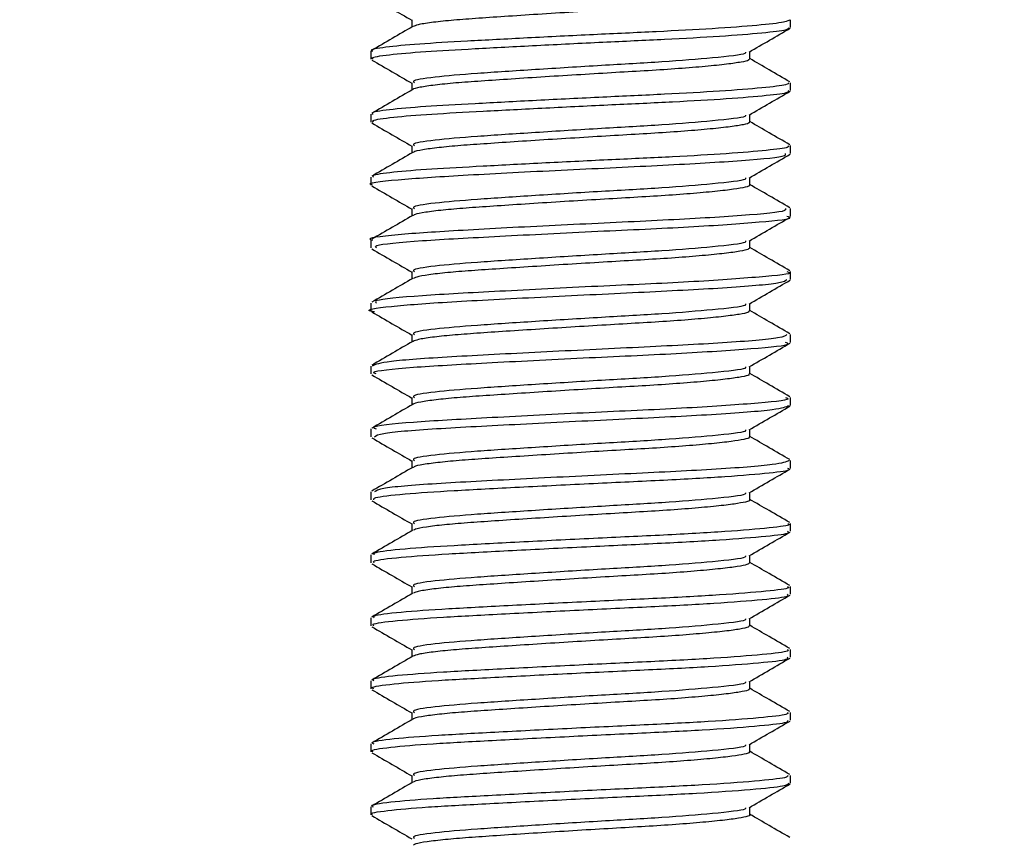
# Model space of a CAD drawing. Extents: x 0 to 16.5, y 0 to 11.7.
# Drawn here: x 5.8 to 5.8, y 6.1 to 6.1 of the extents above; entities that cross this region are included whole.
import ezdxf

# ---------------------------------------------------------------- set-up
doc = ezdxf.new("R2010")
doc.units = 0
doc.linetypes.add('SLD-SOLID', pattern=[0])
doc.layers.get('0').update_dxf_attribs({"linetype": 'CONTINUOUS'})
doc.layers.add('BRAND_TABLE', color=5, linetype='SLD-SOLID')
doc.styles.add('SLDTEXTSTYLE14', font='TXT', dxfattribs={"width": 0.75})
doc.dimstyles.new('SLDDIMSTYLE0', dxfattribs={"dimtxt": 0.137795, "dimasz": 0.13, "dimexe": 0, "dimexo": 0.0625, "dimgap": 0.034449, "dimtad": 1, "dimlfac": 10, "dimrnd": 1e-09, "dimzin": 12, "dimtxsty": 'SLDTEXTSTYLE14', "dimsah": 1, "dimcen": 0.09, "dimazin": 3, "dimtfac": 1, "dimtofl": 0, "dimtmove": 0, "dimatfit": 3, "dimtolj": 1, "dimtzin": 12})

# ---------------------------------------------------------------- blocks, each defined once
blk = doc.blocks.new('_D')
at = {"layer": 'BRAND_TABLE', "color": 1}
for p, q in [((2.585577, 6.308528), (2.585577, 5.229812)), ((6.307545, 6.308528), (6.307545, 5.229812)), ((6.307545, 5.269182), (2.585577, 5.269182))]:
    blk.add_line(p, q, dxfattribs=at)
for points in [[(2.585577, 5.269182), (2.715577, 5.249182), (2.715577, 5.289182)], [(6.307545, 5.269182), (6.177545, 5.289182), (6.177545, 5.249182)]]:
    blk.add_solid(points, dxfattribs=at)
at = {"layer": 'BRAND_TABLE', "color": 1, "insert": (4.275785, 5.44681), "char_height": 0.1377953, "attachment_point": 1, "style": 'SLDTEXTSTYLE14'}
blk.add_mtext('37.22', dxfattribs=at)

msp = doc.modelspace()

# ---------------------------------------------------------------- linework, layer by layer
at = {"color": 7, "linetype": 'SLD-SOLID'}
for p, q in [((5.825734, 6.132739), (5.825734, 6.133476)), ((5.786364, 6.130524), (5.786364, 6.129787)), ((5.825734, 6.126834), (5.825734, 6.127572)), ((5.786364, 6.12462), (5.786364, 6.123881)), ((5.825734, 6.120932), (5.825734, 6.121667)), ((5.786364, 6.118714), (5.786364, 6.117974)), ((5.825734, 6.115023), (5.825734, 6.115765)), ((5.786364, 6.112806), (5.786364, 6.112075)), ((5.825734, 6.109118), (5.825734, 6.109855)), ((5.786364, 6.106907), (5.786364, 6.106162)), ((5.825734, 6.103215), (5.825734, 6.103951)), ((5.786364, 6.100994), (5.786364, 6.100263)), ((5.825734, 6.097304), (5.825734, 6.098047)), ((5.786364, 6.095095), (5.786364, 6.094354)), ((5.825734, 6.091401), (5.825734, 6.092137)), ((5.786364, 6.089186), (5.786364, 6.088449)), ((5.825734, 6.085496), (5.825734, 6.086234)), ((5.786364, 6.083281), (5.786364, 6.082544)), ((5.825734, 6.079591), (5.825734, 6.080329)), ((5.786364, 6.077376), (5.786364, 6.076639)), ((5.825734, 6.073686), (5.825734, 6.074424)), ((5.786364, 6.071471), (5.786364, 6.070733)), ((5.825734, 6.067779), (5.825734, 6.068518)), ((5.786364, 6.065565), (5.786364, 6.064826)), ((5.825734, 6.061873), (5.825734, 6.062612)), ((5.786364, 6.059659), (5.786364, 6.058919))]:
    msp.add_line(p, q, dxfattribs=at)
for points, knots in [([(5.786452, 6.135603), (5.787088, 6.135234), (5.788334, 6.134511), (5.789587, 6.133785), (5.7902, 6.133429)], [0, 0, 0, 0, 0.510331, 1, 1, 1, 1]), ([(5.821844, 6.135688), (5.821825, 6.13564), (5.821782, 6.135529), (5.820931, 6.135364), (5.819443, 6.135161), (5.817319, 6.134953), (5.814723, 6.134749), (5.811799, 6.134564), (5.808641, 6.134386), (5.805329, 6.134184), (5.802003, 6.133976), (5.798883, 6.133772), (5.796122, 6.133586), (5.793776, 6.133409), (5.791943, 6.133208), (5.790714, 6.133012), (5.790453, 6.132888), (5.790337, 6.132833)], [0, 0, 0, 0, 0.05307, 0.119801, 0.188888, 0.258905, 0.328286, 0.395547, 0.462195, 0.531222, 0.601232, 0.670662, 0.738021, 0.804593, 0.873557, 0.943559, 1, 1, 1, 1]), ([(5.825628, 6.133476), (5.825539, 6.133398), (5.825345, 6.133229), (5.822789, 6.132949), (5.818643, 6.132633), (5.813256, 6.132349), (5.807202, 6.132075), (5.800989, 6.131761), (5.795306, 6.131459), (5.790627, 6.131196), (5.787564, 6.13089), (5.786189, 6.130655), (5.786468, 6.130543), (5.786514, 6.130524)], [0, 0, 0, 0, 0.083758, 0.183162, 0.284548, 0.382951, 0.480554, 0.581804, 0.681816, 0.778424, 0.878898, 0.979925, 1, 1, 1, 1]), ([(5.7902, 6.133472), (5.7902, 6.133351), (5.7902, 6.133122), (5.7902, 6.132892), (5.7902, 6.132784)], [0, 0, 0, 0, 0.528697, 1, 1, 1, 1]), ([(5.790288, 6.132835), (5.78965, 6.132465), (5.788368, 6.13172), (5.787083, 6.130976), (5.786438, 6.130602)], [0, 0, 0, 0, 0.497386, 1, 1, 1, 1]), ([(5.786574, 6.129787), (5.786518, 6.129819), (5.786294, 6.129946), (5.787889, 6.130196), (5.791208, 6.130497), (5.796053, 6.13076), (5.801848, 6.131067), (5.808075, 6.131379), (5.814062, 6.131647), (5.819317, 6.131939), (5.82324, 6.132254), (5.825485, 6.132514), (5.825531, 6.132673), (5.82555, 6.132739)], [0, 0, 0, 0, 0.034135, 0.135388, 0.235383, 0.331992, 0.432475, 0.533492, 0.630531, 0.729632, 0.83104, 0.929781, 1, 1, 1, 1]), ([(5.82183, 6.130436), (5.822474, 6.13081), (5.823757, 6.131554), (5.825041, 6.132298), (5.825681, 6.132668)], [0, 0, 0, 0, 0.502129, 1, 1, 1, 1]), ([(5.821899, 6.129782), (5.821899, 6.129906), (5.821898, 6.130138), (5.821899, 6.13037), (5.821899, 6.130476)], [0, 0, 0, 0, 0.538583, 1, 1, 1, 1]), ([(5.786452, 6.129697), (5.787088, 6.129329), (5.788334, 6.128606), (5.789587, 6.12788), (5.7902, 6.127524)], [0, 0, 0, 0, 0.510274, 1, 1, 1, 1]), ([(5.821817, 6.129783), (5.821826, 6.129747), (5.821852, 6.129647), (5.821159, 6.129499), (5.819816, 6.129299), (5.817811, 6.129092), (5.815301, 6.128886), (5.812437, 6.128695), (5.809322, 6.128521), (5.806036, 6.128322), (5.802694, 6.128115), (5.799514, 6.127909), (5.79667, 6.127717), (5.794238, 6.127543), (5.79226, 6.127345), (5.790941, 6.127139), (5.790295, 6.126996), (5.790291, 6.126931), (5.790291, 6.12693)], [0, 0, 0, 0, 0.0391862, 0.1055947, 0.1743645, 0.2443873, 0.3141038, 0.3819952, 0.4483636, 0.5170625, 0.5870673, 0.6568212, 0.7248003, 0.7911358, 0.8597621, 0.9297469, 0.9995363, 1, 1, 1, 1]), ([(5.821503, 6.130443), (5.821518, 6.130398), (5.821578, 6.13022), (5.81878, 6.129911), (5.813944, 6.12951), (5.807951, 6.129184), (5.801745, 6.128792), (5.796117, 6.12843), (5.792102, 6.128091), (5.790123, 6.127773), (5.790393, 6.127615), (5.790463, 6.127574)], [0, 0, 0, 0, 0.049078, 0.191736, 0.32034, 0.444414, 0.573623, 0.700556, 0.825751, 0.955306, 1, 1, 1, 1]), ([(5.825661, 6.12765), (5.825015, 6.128024), (5.82376, 6.128751), (5.822507, 6.129478), (5.821899, 6.129831)], [0, 0, 0, 0, 0.514345, 1, 1, 1, 1]), ([(5.790288, 6.126929), (5.78965, 6.126559), (5.788368, 6.125815), (5.787084, 6.125071), (5.786438, 6.124697)], [0, 0, 0, 0, 0.497299, 1, 1, 1, 1]), ([(5.82555, 6.127572), (5.825531, 6.127506), (5.825485, 6.127347), (5.82324, 6.127087), (5.819317, 6.126772), (5.814062, 6.12648), (5.808075, 6.126212), (5.801848, 6.1259), (5.796053, 6.125593), (5.791208, 6.12533), (5.787889, 6.125029), (5.786294, 6.124779), (5.786518, 6.124652), (5.786574, 6.12462)], [0, 0, 0, 0, 0.070219, 0.16896, 0.270367, 0.369469, 0.466507, 0.567524, 0.668007, 0.764617, 0.864612, 0.965864, 1, 1, 1, 1]), ([(5.786599, 6.123881), (5.786553, 6.123928), (5.78641, 6.12407), (5.788253, 6.124335), (5.791815, 6.12463), (5.79682, 6.124895), (5.802715, 6.125206), (5.808944, 6.125515), (5.814855, 6.125779), (5.819968, 6.126077), (5.823654, 6.126393), (5.825612, 6.126631), (5.825536, 6.12678), (5.825508, 6.126834)], [0, 0, 0, 0, 0.048298, 0.149677, 0.249103, 0.345938, 0.446799, 0.547486, 0.644182, 0.743897, 0.845227, 0.94322, 1, 1, 1, 1]), ([(5.7902, 6.127567), (5.7902, 6.127446), (5.7902, 6.127217), (5.7902, 6.126987), (5.7902, 6.126879)], [0, 0, 0, 0, 0.52847, 1, 1, 1, 1]), ([(5.82183, 6.124531), (5.822474, 6.124905), (5.823757, 6.125649), (5.825041, 6.126393), (5.825681, 6.126763)], [0, 0, 0, 0, 0.502206, 1, 1, 1, 1]), ([(5.821503, 6.124538), (5.821518, 6.124492), (5.821578, 6.124315), (5.81878, 6.124005), (5.813944, 6.123605), (5.807951, 6.123279), (5.801745, 6.122886), (5.796117, 6.122524), (5.792102, 6.122185), (5.790124, 6.121868), (5.790393, 6.12171), (5.790463, 6.121669)], [0, 0, 0, 0, 0.049086, 0.19175, 0.320359, 0.444437, 0.573651, 0.700587, 0.825787, 0.955347, 1, 1, 1, 1]), ([(5.821899, 6.123876), (5.821899, 6.124001), (5.821898, 6.124233), (5.821899, 6.124464), (5.821899, 6.124571)], [0, 0, 0, 0, 0.5388072, 1, 1, 1, 1]), ([(5.786452, 6.123792), (5.787087, 6.123423), (5.788334, 6.1227), (5.789587, 6.121974), (5.7902, 6.121618)], [0, 0, 0, 0, 0.510217, 1, 1, 1, 1]), ([(5.82182, 6.123878), (5.82184, 6.123854), (5.821914, 6.123766), (5.821356, 6.123633), (5.820161, 6.123437), (5.818279, 6.12323), (5.815865, 6.123023), (5.813065, 6.122827), (5.809997, 6.122654), (5.806739, 6.12246), (5.803392, 6.122253), (5.80016, 6.122046), (5.797238, 6.121849), (5.794714, 6.121676), (5.792634, 6.121483), (5.791163, 6.121277), (5.790397, 6.12112), (5.790355, 6.121039), (5.790347, 6.121025)], [0, 0, 0, 0, 0.025083, 0.091346, 0.15965, 0.229521, 0.299419, 0.367798, 0.434064, 0.502287, 0.572129, 0.642052, 0.710509, 0.776786, 0.844926, 0.914736, 0.984684, 1, 1, 1, 1]), ([(5.825661, 6.121744), (5.825015, 6.122118), (5.82376, 6.122845), (5.822507, 6.123573), (5.821899, 6.123926)], [0, 0, 0, 0, 0.514434, 1, 1, 1, 1]), ([(5.825508, 6.121667), (5.825536, 6.121612), (5.825612, 6.121464), (5.823654, 6.121225), (5.819968, 6.12091), (5.814855, 6.120611), (5.808944, 6.120348), (5.802716, 6.120039), (5.79682, 6.119728), (5.791815, 6.119463), (5.788253, 6.119168), (5.78641, 6.118903), (5.786553, 6.11876), (5.786599, 6.118714)], [0, 0, 0, 0, 0.056779, 0.154773, 0.256102, 0.355818, 0.452514, 0.553201, 0.654061, 0.750897, 0.850322, 0.951702, 1, 1, 1, 1]), ([(5.7902, 6.121661), (5.7902, 6.12154), (5.7902, 6.121311), (5.7902, 6.121081), (5.7902, 6.120973)], [0, 0, 0, 0, 0.5282464, 1, 1, 1, 1]), ([(5.786521, 6.117974), (5.786469, 6.117985), (5.785784, 6.118139), (5.788504, 6.118482), (5.794598, 6.118884), (5.803533, 6.119348), (5.812967, 6.119781), (5.820774, 6.120214), (5.825373, 6.120618), (5.825281, 6.120846), (5.825246, 6.120932)], [0, 0, 0, 0, 0.012182, 0.163701, 0.310444, 0.460918, 0.609494, 0.758023, 0.908527, 1, 1, 1, 1]), ([(5.790288, 6.121024), (5.78965, 6.120654), (5.788368, 6.119909), (5.787084, 6.119165), (5.786438, 6.118791)], [0, 0, 0, 0, 0.497213, 1, 1, 1, 1]), ([(5.82183, 6.118625), (5.822474, 6.118999), (5.823757, 6.119743), (5.825041, 6.120487), (5.825681, 6.120857)], [0, 0, 0, 0, 0.502283, 1, 1, 1, 1]), ([(5.821503, 6.118632), (5.821518, 6.118587), (5.821578, 6.118409), (5.81878, 6.1181), (5.813944, 6.117699), (5.807951, 6.117373), (5.801745, 6.116981), (5.796117, 6.116619), (5.792102, 6.11628), (5.790124, 6.115962), (5.790393, 6.115804), (5.790463, 6.115764)], [0, 0, 0, 0, 0.049095, 0.191763, 0.320377, 0.444459, 0.573678, 0.700619, 0.825824, 0.955388, 1, 1, 1, 1]), ([(5.821899, 6.117971), (5.821899, 6.118096), (5.821898, 6.118327), (5.821899, 6.118559), (5.821899, 6.118665)], [0, 0, 0, 0, 0.5390292, 1, 1, 1, 1]), ([(5.786452, 6.117886), (5.787087, 6.117518), (5.788334, 6.116795), (5.789586, 6.116069), (5.7902, 6.115713)], [0, 0, 0, 0, 0.510161, 1, 1, 1, 1]), ([(5.821849, 6.117975), (5.821865, 6.117963), (5.82197, 6.117888), (5.821522, 6.117765), (5.820478, 6.117574), (5.818723, 6.117369), (5.816412, 6.117161), (5.813681, 6.116961), (5.810663, 6.116786), (5.807438, 6.116597), (5.804096, 6.116392), (5.800821, 6.116184), (5.797824, 6.115983), (5.795211, 6.115808), (5.793031, 6.11562), (5.79142, 6.115415), (5.790506, 6.115244), (5.790403, 6.115148), (5.790372, 6.115119)], [0, 0, 0, 0, 0.012111, 0.078404, 0.146096, 0.215657, 0.285576, 0.354294, 0.420634, 0.488235, 0.557756, 0.627689, 0.696474, 0.762868, 0.830377, 0.899855, 0.9698, 1, 1, 1, 1]), ([(5.825661, 6.115839), (5.825015, 6.116213), (5.82376, 6.11694), (5.822507, 6.117667), (5.821899, 6.11802)], [0, 0, 0, 0, 0.514523, 1, 1, 1, 1]), ([(5.825246, 6.115765), (5.825281, 6.115679), (5.825373, 6.115451), (5.820774, 6.115046), (5.812967, 6.114613), (5.803533, 6.114181), (5.794598, 6.113716), (5.788504, 6.113315), (5.785784, 6.112972), (5.786469, 6.112818), (5.786521, 6.112806)], [0, 0, 0, 0, 0.0914726, 0.241976, 0.3905059, 0.5390809, 0.6895557, 0.8362981, 0.987817, 1, 1, 1, 1]), ([(5.7902, 6.115756), (5.7902, 6.115635), (5.7902, 6.115406), (5.7902, 6.115176), (5.7902, 6.115067)], [0, 0, 0, 0, 0.528025, 1, 1, 1, 1]), ([(5.790288, 6.115118), (5.789651, 6.114748), (5.788369, 6.114004), (5.787084, 6.11326), (5.786438, 6.112886)], [0, 0, 0, 0, 0.497126, 1, 1, 1, 1]), ([(5.78689, 6.112075), (5.786798, 6.112148), (5.786523, 6.112365), (5.79071, 6.112765), (5.798247, 6.113161), (5.807577, 6.113647), (5.816691, 6.114039), (5.823114, 6.114522), (5.826136, 6.114815), (5.825498, 6.114993), (5.825392, 6.115023)], [0, 0, 0, 0, 0.076754, 0.227821, 0.374151, 0.525862, 0.67198, 0.823393, 0.970451, 1, 1, 1, 1]), ([(5.82183, 6.11272), (5.822474, 6.113094), (5.823757, 6.113838), (5.825041, 6.114582), (5.825681, 6.114952)], [0, 0, 0, 0, 0.50236, 1, 1, 1, 1]), ([(5.786452, 6.111981), (5.787087, 6.111612), (5.788333, 6.110889), (5.789586, 6.110163), (5.7902, 6.109807)], [0, 0, 0, 0, 0.510105, 1, 1, 1, 1]), ([(5.821503, 6.112727), (5.821518, 6.112681), (5.821578, 6.112504), (5.81878, 6.112194), (5.813944, 6.111794), (5.807951, 6.111468), (5.801745, 6.111075), (5.796117, 6.110713), (5.792102, 6.110374), (5.790124, 6.110057), (5.790393, 6.109899), (5.790462, 6.109858)], [0, 0, 0, 0, 0.049103, 0.191777, 0.320395, 0.444482, 0.573705, 0.700651, 0.82586, 0.955429, 1, 1, 1, 1]), ([(5.821883, 6.112065), (5.821831, 6.112008), (5.821724, 6.111891), (5.820743, 6.111711), (5.819148, 6.111507), (5.816939, 6.111299), (5.814284, 6.111096), (5.811318, 6.110916), (5.808131, 6.110733), (5.804802, 6.11053), (5.801495, 6.110322), (5.798425, 6.110119), (5.795726, 6.109938), (5.79345, 6.109756), (5.791708, 6.109553), (5.790622, 6.109368), (5.790437, 6.109256), (5.790364, 6.109212)], [0, 0, 0, 0, 0.063347, 0.130534, 0.199888, 0.269929, 0.33909, 0.405926, 0.473013, 0.542315, 0.612358, 0.681576, 0.748509, 0.815495, 0.884742, 0.954786, 1, 1, 1, 1]), ([(5.821899, 6.112065), (5.821899, 6.11219), (5.821898, 6.112422), (5.821899, 6.112653), (5.821899, 6.11276)], [0, 0, 0, 0, 0.5392485, 1, 1, 1, 1]), ([(5.825661, 6.109933), (5.825015, 6.110307), (5.823759, 6.111034), (5.822507, 6.111762), (5.821899, 6.112115)], [0, 0, 0, 0, 0.514611, 1, 1, 1, 1]), ([(5.790288, 6.109213), (5.789651, 6.108843), (5.788369, 6.108099), (5.787084, 6.107355), (5.786438, 6.10698)], [0, 0, 0, 0, 0.497039, 1, 1, 1, 1]), ([(5.825392, 6.109855), (5.825498, 6.109826), (5.826136, 6.109648), (5.823114, 6.109354), (5.816691, 6.108872), (5.807577, 6.10848), (5.798247, 6.107994), (5.79071, 6.107598), (5.786523, 6.107198), (5.786798, 6.10698), (5.78689, 6.106907)], [0, 0, 0, 0, 0.029549, 0.176607, 0.328019, 0.474137, 0.625849, 0.772179, 0.923245, 1, 1, 1, 1]), ([(5.7902, 6.10985), (5.7902, 6.10973), (5.7902, 6.1095), (5.7902, 6.109271), (5.7902, 6.109162)], [0, 0, 0, 0, 0.527807, 1, 1, 1, 1]), ([(5.786703, 6.106074), (5.786582, 6.106094), (5.785593, 6.106256), (5.787837, 6.1066), (5.793473, 6.107018), (5.802171, 6.107464), (5.811633, 6.107917), (5.819816, 6.108331), (5.825054, 6.108769), (5.825278, 6.109014), (5.825374, 6.109118)], [0, 0, 0, 0, 0.020429, 0.166935, 0.310287, 0.455237, 0.600651, 0.743567, 0.890321, 1, 1, 1, 1]), ([(5.82183, 6.106814), (5.822474, 6.107188), (5.823757, 6.107933), (5.825042, 6.108676), (5.825681, 6.109046)], [0, 0, 0, 0, 0.502437, 1, 1, 1, 1]), ([(5.821503, 6.106821), (5.821518, 6.106776), (5.821578, 6.106598), (5.81878, 6.106289), (5.813944, 6.105888), (5.807951, 6.105562), (5.801745, 6.10517), (5.796117, 6.104808), (5.792102, 6.104469), (5.790124, 6.104151), (5.790393, 6.103993), (5.790462, 6.103953)], [0, 0, 0, 0, 0.049111, 0.19179, 0.320413, 0.444504, 0.573732, 0.700683, 0.825896, 0.95547, 1, 1, 1, 1]), ([(5.821899, 6.106159), (5.821899, 6.106285), (5.821898, 6.106517), (5.821899, 6.106748), (5.821899, 6.106854)], [0, 0, 0, 0, 0.539465, 1, 1, 1, 1]), ([(5.786452, 6.106075), (5.787087, 6.105707), (5.788333, 6.104984), (5.789586, 6.104258), (5.7902, 6.103902)], [0, 0, 0, 0, 0.510049, 1, 1, 1, 1]), ([(5.821834, 6.106161), (5.821824, 6.106115), (5.821801, 6.106008), (5.820992, 6.105847), (5.819541, 6.105645), (5.817447, 6.105437), (5.814872, 6.105232), (5.811963, 6.105046), (5.808816, 6.104869), (5.80551, 6.104668), (5.802179, 6.10446), (5.799042, 6.104255), (5.796261, 6.104067), (5.793891, 6.103892), (5.792027, 6.103691), (5.790747, 6.103492), (5.790458, 6.103364), (5.790324, 6.103305)], [0, 0, 0, 0, 0.049529, 0.116134, 0.185125, 0.25513, 0.324583, 0.391991, 0.458524, 0.527452, 0.597448, 0.666947, 0.734449, 0.800917, 0.869781, 0.939765, 1, 1, 1, 1]), ([(5.825661, 6.104028), (5.825015, 6.104402), (5.823759, 6.105129), (5.822507, 6.105856), (5.821899, 6.106209)], [0, 0, 0, 0, 0.5147, 1, 1, 1, 1]), ([(5.825374, 6.103951), (5.825278, 6.103847), (5.825055, 6.103602), (5.819813, 6.103163), (5.811642, 6.10275), (5.802137, 6.102296), (5.7936, 6.101852), (5.787493, 6.101436), (5.786818, 6.10114), (5.786488, 6.100994)], [0, 0, 0, 0, 0.112987, 0.2641679, 0.4113942, 0.5611948, 0.7105174, 0.8581935, 1, 1, 1, 1]), ([(5.7902, 6.103945), (5.7902, 6.103824), (5.7902, 6.103595), (5.7902, 6.103365), (5.7902, 6.103256)], [0, 0, 0, 0, 0.527592, 1, 1, 1, 1]), ([(5.790288, 6.103307), (5.789651, 6.102937), (5.788369, 6.102193), (5.787084, 6.101449), (5.786438, 6.101075)], [0, 0, 0, 0, 0.496952, 1, 1, 1, 1]), ([(5.786849, 6.100263), (5.786723, 6.100314), (5.786247, 6.100507), (5.789868, 6.100893), (5.796961, 6.101284), (5.806186, 6.101769), (5.815452, 6.102169), (5.822394, 6.102638), (5.825899, 6.102968), (5.825385, 6.103165), (5.825254, 6.103215)], [0, 0, 0, 0, 0.054431, 0.206023, 0.352103, 0.50376, 0.650337, 0.801119, 0.949328, 1, 1, 1, 1]), ([(5.82183, 6.100909), (5.822474, 6.101283), (5.823757, 6.102027), (5.825042, 6.102771), (5.825681, 6.103141)], [0, 0, 0, 0, 0.502513, 1, 1, 1, 1]), ([(5.821503, 6.100916), (5.821518, 6.10087), (5.821578, 6.100693), (5.81878, 6.100383), (5.813944, 6.099983), (5.807951, 6.099657), (5.801745, 6.099264), (5.796117, 6.098902), (5.792102, 6.098563), (5.790124, 6.098246), (5.790393, 6.098088), (5.790462, 6.098047)], [0, 0, 0, 0, 0.04912, 0.191803, 0.320431, 0.444527, 0.573759, 0.700714, 0.825932, 0.955511, 1, 1, 1, 1]), ([(5.821899, 6.100254), (5.821899, 6.100379), (5.821898, 6.100611), (5.821899, 6.100842), (5.821899, 6.100949)], [0, 0, 0, 0, 0.539679, 1, 1, 1, 1]), ([(5.786452, 6.10017), (5.787087, 6.099801), (5.788333, 6.099079), (5.789586, 6.098352), (5.7902, 6.097996)], [0, 0, 0, 0, 0.509993, 1, 1, 1, 1]), ([(5.821815, 6.100256), (5.821829, 6.100222), (5.821868, 6.100126), (5.821212, 6.099982), (5.819907, 6.099783), (5.817933, 6.099575), (5.815447, 6.099369), (5.812599, 6.099177), (5.809496, 6.099003), (5.806216, 6.098806), (5.802872, 6.098598), (5.799678, 6.098392), (5.796813, 6.098199), (5.794358, 6.098026), (5.792354, 6.097828), (5.790994, 6.097622), (5.790321, 6.097476), (5.790309, 6.097407), (5.790309, 6.097403)], [0, 0, 0, 0, 0.035597, 0.101947, 0.170607, 0.240602, 0.310375, 0.3784, 0.444721, 0.513308, 0.583281, 0.653089, 0.721199, 0.787499, 0.85601, 0.925961, 0.995801, 1, 1, 1, 1]), ([(5.825661, 6.098122), (5.825015, 6.098496), (5.823759, 6.099223), (5.822506, 6.099951), (5.821899, 6.100304)], [0, 0, 0, 0, 0.514789, 1, 1, 1, 1]), ([(5.790288, 6.097402), (5.789651, 6.097032), (5.788369, 6.096288), (5.787084, 6.095544), (5.786438, 6.095169)], [0, 0, 0, 0, 0.496864, 1, 1, 1, 1]), ([(5.825254, 6.098047), (5.825385, 6.097997), (5.825899, 6.097801), (5.822394, 6.097471), (5.815452, 6.097001), (5.806186, 6.096601), (5.796961, 6.096117), (5.789869, 6.095726), (5.786247, 6.09534), (5.786723, 6.095147), (5.786849, 6.095095)], [0, 0, 0, 0, 0.050671, 0.19888, 0.349662, 0.496239, 0.647897, 0.793977, 0.945568, 1, 1, 1, 1]), ([(5.786714, 6.094354), (5.786842, 6.094473), (5.787131, 6.094743), (5.792549, 6.095156), (5.800789, 6.09558), (5.810278, 6.09605), (5.818778, 6.09645), (5.824702, 6.096918), (5.825304, 6.097181), (5.825588, 6.097304)], [0, 0, 0, 0, 0.119719, 0.26874, 0.416693, 0.567442, 0.713836, 0.865399, 1, 1, 1, 1]), ([(5.7902, 6.098039), (5.7902, 6.097919), (5.7902, 6.09769), (5.7902, 6.09746), (5.7902, 6.097351)], [0, 0, 0, 0, 0.527379, 1, 1, 1, 1]), ([(5.82183, 6.095003), (5.822474, 6.095377), (5.823757, 6.096122), (5.825042, 6.096865), (5.825681, 6.097235)], [0, 0, 0, 0, 0.502589, 1, 1, 1, 1]), ([(5.821503, 6.09501), (5.821518, 6.094965), (5.821578, 6.094787), (5.81878, 6.094478), (5.813944, 6.094077), (5.807951, 6.093751), (5.801745, 6.093359), (5.796117, 6.092997), (5.792102, 6.092658), (5.790124, 6.09234), (5.790393, 6.092182), (5.790462, 6.092142)], [0, 0, 0, 0, 0.049128, 0.191817, 0.320449, 0.444549, 0.573786, 0.700746, 0.825969, 0.955552, 1, 1, 1, 1]), ([(5.821899, 6.094348), (5.821899, 6.094474), (5.821898, 6.094706), (5.821899, 6.094937), (5.821899, 6.095043)], [0, 0, 0, 0, 0.53989, 1, 1, 1, 1]), ([(5.786452, 6.094264), (5.787087, 6.093896), (5.788333, 6.093173), (5.789586, 6.092447), (5.7902, 6.092091)], [0, 0, 0, 0, 0.509937, 1, 1, 1, 1]), ([(5.821825, 6.09435), (5.821845, 6.094329), (5.821928, 6.094245), (5.821401, 6.094115), (5.820245, 6.09392), (5.818395, 6.093714), (5.816007, 6.093506), (5.813224, 6.093309), (5.810168, 6.093136), (5.806919, 6.092943), (5.803572, 6.092737), (5.800328, 6.092529), (5.797386, 6.092332), (5.794839, 6.092158), (5.792734, 6.091966), (5.791225, 6.091761), (5.790424, 6.0916), (5.790368, 6.091516), (5.790357, 6.091497)], [0, 0, 0, 0, 0.021459, 0.08773, 0.155908, 0.225733, 0.295669, 0.364166, 0.430452, 0.498547, 0.568339, 0.638298, 0.706871, 0.773178, 0.841188, 0.910945, 0.980925, 1, 1, 1, 1]), ([(5.825661, 6.092217), (5.825014, 6.092591), (5.823759, 6.093318), (5.822506, 6.094045), (5.821899, 6.094398)], [0, 0, 0, 0, 0.514879, 1, 1, 1, 1]), ([(5.825588, 6.092137), (5.825304, 6.092013), (5.824702, 6.091751), (5.818778, 6.091283), (5.810278, 6.090882), (5.800789, 6.090412), (5.792549, 6.089989), (5.787131, 6.089575), (5.786842, 6.089306), (5.786714, 6.089186)], [0, 0, 0, 0, 0.1346, 0.286163, 0.432557, 0.583306, 0.731259, 0.88028, 1, 1, 1, 1]), ([(5.7902, 6.092134), (5.7902, 6.092013), (5.7902, 6.091784), (5.7902, 6.091554), (5.7902, 6.091445)], [0, 0, 0, 0, 0.5271698, 1, 1, 1, 1]), ([(5.790288, 6.091496), (5.789651, 6.091127), (5.788369, 6.090382), (5.787084, 6.089638), (5.786438, 6.089264)], [0, 0, 0, 0, 0.496777, 1, 1, 1, 1]), ([(5.786644, 6.088449), (5.786627, 6.088517), (5.786582, 6.088695), (5.789243, 6.089011), (5.793951, 6.089315), (5.800219, 6.089643), (5.807188, 6.09), (5.814001, 6.090304), (5.819904, 6.090633), (5.823934, 6.090991), (5.825845, 6.091221), (5.825545, 6.091365), (5.825471, 6.091401)], [0, 0, 0, 0, 0.070398, 0.184337, 0.294002, 0.405586, 0.519505, 0.629098, 0.740774, 0.854673, 0.964196, 1, 1, 1, 1]), ([(5.82183, 6.089098), (5.822474, 6.089472), (5.823757, 6.090216), (5.825042, 6.09096), (5.825681, 6.09133)], [0, 0, 0, 0, 0.502666, 1, 1, 1, 1]), ([(5.821503, 6.089105), (5.821518, 6.089059), (5.821578, 6.088882), (5.81878, 6.088572), (5.813944, 6.088172), (5.807951, 6.087846), (5.801745, 6.087453), (5.796117, 6.087091), (5.792103, 6.086752), (5.790124, 6.086435), (5.790393, 6.086277), (5.790462, 6.086237)], [0, 0, 0, 0, 0.049136, 0.19183, 0.320467, 0.444572, 0.573814, 0.700778, 0.826005, 0.955593, 1, 1, 1, 1]), ([(5.821899, 6.088443), (5.821899, 6.088568), (5.821898, 6.0888), (5.821899, 6.089031), (5.821899, 6.089138)], [0, 0, 0, 0, 0.5400976, 1, 1, 1, 1]), ([(5.786452, 6.088359), (5.787087, 6.08799), (5.788332, 6.087268), (5.789586, 6.086541), (5.7902, 6.086185)], [0, 0, 0, 0, 0.509882, 1, 1, 1, 1]), ([(5.821861, 6.088448), (5.821873, 6.088439), (5.821983, 6.088367), (5.821559, 6.088247), (5.820555, 6.088057), (5.818833, 6.087852), (5.816549, 6.087644), (5.813836, 6.087444), (5.810831, 6.087268), (5.807616, 6.08708), (5.804276, 6.086875), (5.800992, 6.086667), (5.797976, 6.086466), (5.795341, 6.086289), (5.793136, 6.086103), (5.79149, 6.085899), (5.790535, 6.085724), (5.790413, 6.085624), (5.790373, 6.085591)], [0, 0, 0, 0, 0.008635, 0.074991, 0.14253, 0.212015, 0.281942, 0.35075, 0.417163, 0.48461, 0.554051, 0.623989, 0.692862, 0.75934, 0.826692, 0.896088, 0.966035, 1, 1, 1, 1]), ([(5.825661, 6.086311), (5.825014, 6.086685), (5.823759, 6.087412), (5.822506, 6.08814), (5.821899, 6.088493)], [0, 0, 0, 0, 0.514968, 1, 1, 1, 1]), ([(5.825471, 6.086234), (5.825545, 6.086198), (5.825845, 6.086054), (5.823934, 6.085823), (5.819904, 6.085465), (5.814001, 6.085137), (5.807188, 6.084832), (5.800219, 6.084476), (5.793951, 6.084147), (5.789243, 6.083843), (5.786582, 6.083527), (5.786627, 6.083349), (5.786644, 6.083281)], [0, 0, 0, 0, 0.035803, 0.145327, 0.259226, 0.370901, 0.480494, 0.594414, 0.705997, 0.815663, 0.929601, 1, 1, 1, 1]), ([(5.7902, 6.086228), (5.7902, 6.086108), (5.7902, 6.085879), (5.7902, 6.085649), (5.7902, 6.08554)], [0, 0, 0, 0, 0.526963, 1, 1, 1, 1]), ([(5.790288, 6.085591), (5.789651, 6.085221), (5.788369, 6.084477), (5.787085, 6.083733), (5.786438, 6.083358)], [0, 0, 0, 0, 0.49669, 1, 1, 1, 1]), ([(5.786661, 6.082544), (5.786612, 6.0826), (5.78647, 6.082766), (5.788891, 6.083071), (5.793409, 6.083382), (5.799568, 6.083703), (5.806503, 6.084061), (5.813369, 6.084371), (5.819392, 6.084693), (5.823637, 6.085051), (5.82575, 6.085297), (5.825513, 6.085451), (5.825443, 6.085496)], [0, 0, 0, 0, 0.059279, 0.173291, 0.283469, 0.394464, 0.508468, 0.618552, 0.72965, 0.843645, 0.953638, 1, 1, 1, 1]), ([(5.82183, 6.083192), (5.822474, 6.083566), (5.823757, 6.084311), (5.825042, 6.085054), (5.825681, 6.085424)], [0, 0, 0, 0, 0.502741, 1, 1, 1, 1]), ([(5.786452, 6.082453), (5.787087, 6.082085), (5.788332, 6.081362), (5.789586, 6.080636), (5.7902, 6.08028)], [0, 0, 0, 0, 0.509826, 1, 1, 1, 1]), ([(5.821503, 6.083199), (5.821518, 6.083154), (5.821578, 6.082976), (5.81878, 6.082667), (5.813944, 6.082266), (5.807951, 6.08194), (5.801745, 6.081548), (5.796117, 6.081186), (5.792103, 6.080847), (5.790124, 6.08053), (5.790393, 6.080372), (5.790462, 6.080331)], [0, 0, 0, 0, 0.049144, 0.191844, 0.320485, 0.444594, 0.573841, 0.70081, 0.826041, 0.955634, 1, 1, 1, 1]), ([(5.821868, 6.082538), (5.821828, 6.082484), (5.821745, 6.082369), (5.820809, 6.082194), (5.819251, 6.08199), (5.817071, 6.081782), (5.814435, 6.081579), (5.811484, 6.081397), (5.808306, 6.081217), (5.804983, 6.081014), (5.801669, 6.080805), (5.798581, 6.080602), (5.795861, 6.080419), (5.793561, 6.080239), (5.791787, 6.080037), (5.790653, 6.079848), (5.790444, 6.079732), (5.790357, 6.079685)], [0, 0, 0, 0, 0.059824, 0.126856, 0.196126, 0.266168, 0.335413, 0.402398, 0.469327, 0.538543, 0.608584, 0.677883, 0.74497, 0.811802, 0.88096, 0.950999, 1, 1, 1, 1]), ([(5.821899, 6.082537), (5.821899, 6.082663), (5.821898, 6.082895), (5.821898, 6.083126), (5.821899, 6.083232)], [0, 0, 0, 0, 0.540303, 1, 1, 1, 1]), ([(5.825661, 6.080406), (5.825014, 6.08078), (5.823759, 6.081507), (5.822506, 6.082234), (5.821899, 6.082587)], [0, 0, 0, 0, 0.515057, 1, 1, 1, 1]), ([(5.790288, 6.079685), (5.789651, 6.079316), (5.78837, 6.078571), (5.787085, 6.077827), (5.786438, 6.077453)], [0, 0, 0, 0, 0.496602, 1, 1, 1, 1]), ([(5.825443, 6.080329), (5.825513, 6.080283), (5.82575, 6.08013), (5.823637, 6.079884), (5.819392, 6.079525), (5.813369, 6.079203), (5.806503, 6.078893), (5.799568, 6.078536), (5.793409, 6.078214), (5.788891, 6.077904), (5.78647, 6.077599), (5.786612, 6.077433), (5.786661, 6.077376)], [0, 0, 0, 0, 0.046361, 0.156354, 0.27035, 0.381447, 0.491531, 0.605536, 0.716531, 0.826708, 0.940721, 1, 1, 1, 1]), ([(5.7902, 6.080323), (5.7902, 6.080202), (5.7902, 6.079973), (5.7902, 6.079743), (5.7902, 6.079634)], [0, 0, 0, 0, 0.52676, 1, 1, 1, 1]), ([(5.786654, 6.076639), (5.786588, 6.076684), (5.786364, 6.076837), (5.78856, 6.077132), (5.792882, 6.077449), (5.798926, 6.077763), (5.805818, 6.078121), (5.812731, 6.078438), (5.818866, 6.078753), (5.823318, 6.079112), (5.82565, 6.079374), (5.825492, 6.079536), (5.825439, 6.079591)], [0, 0, 0, 0, 0.048186, 0.162203, 0.273006, 0.383365, 0.497386, 0.608083, 0.718546, 0.832569, 0.943157, 1, 1, 1, 1]), ([(5.82183, 6.077287), (5.822475, 6.077661), (5.823757, 6.078405), (5.825042, 6.079149), (5.825681, 6.079519)], [0, 0, 0, 0, 0.502817, 1, 1, 1, 1]), ([(5.821503, 6.077294), (5.821518, 6.077248), (5.821578, 6.077071), (5.81878, 6.076761), (5.813944, 6.076361), (5.807951, 6.076035), (5.801745, 6.075642), (5.796117, 6.07528), (5.792103, 6.074941), (5.790125, 6.074624), (5.790393, 6.074466), (5.790462, 6.074426)], [0, 0, 0, 0, 0.049153, 0.191857, 0.320503, 0.444617, 0.573868, 0.700841, 0.826078, 0.955675, 1, 1, 1, 1]), ([(5.821899, 6.076632), (5.821898, 6.076757), (5.821898, 6.07699), (5.821898, 6.077221), (5.821899, 6.077327)], [0, 0, 0, 0, 0.5405049, 1, 1, 1, 1]), ([(5.786452, 6.076548), (5.787086, 6.07618), (5.788332, 6.075457), (5.789586, 6.07473), (5.7902, 6.074374)], [0, 0, 0, 0, 0.5097707, 1, 1, 1, 1]), ([(5.821827, 6.076634), (5.821824, 6.076591), (5.821819, 6.076486), (5.821051, 6.07633), (5.819637, 6.076128), (5.817573, 6.07592), (5.81502, 6.075715), (5.812126, 6.075527), (5.80899, 6.075352), (5.80569, 6.075152), (5.802356, 6.074944), (5.799203, 6.074738), (5.7964, 6.074549), (5.794007, 6.074374), (5.792113, 6.074175), (5.790781, 6.073972), (5.790462, 6.07384), (5.790309, 6.073778)], [0, 0, 0, 0, 0.045976, 0.112472, 0.181364, 0.251352, 0.320873, 0.388424, 0.454859, 0.523686, 0.593662, 0.663225, 0.730869, 0.797249, 0.866008, 0.93597, 1, 1, 1, 1]), ([(5.825661, 6.0745), (5.825014, 6.074875), (5.823758, 6.075602), (5.822506, 6.076329), (5.821899, 6.076682)], [0, 0, 0, 0, 0.515146, 1, 1, 1, 1]), ([(5.825439, 6.074424), (5.825492, 6.074369), (5.82565, 6.074207), (5.823318, 6.073944), (5.818866, 6.073585), (5.812731, 6.073271), (5.805818, 6.072954), (5.798927, 6.072596), (5.792882, 6.072282), (5.78856, 6.071964), (5.786364, 6.07167), (5.786588, 6.071517), (5.786654, 6.071471)], [0, 0, 0, 0, 0.056842, 0.16743, 0.281453, 0.391916, 0.502613, 0.616634, 0.726993, 0.837797, 0.951814, 1, 1, 1, 1]), ([(5.7902, 6.074417), (5.7902, 6.074297), (5.790201, 6.074068), (5.7902, 6.073838), (5.7902, 6.073729)], [0, 0, 0, 0, 0.526559, 1, 1, 1, 1]), ([(5.790288, 6.07378), (5.789651, 6.07341), (5.78837, 6.072666), (5.787085, 6.071922), (5.786438, 6.071547)], [0, 0, 0, 0, 0.496515, 1, 1, 1, 1]), ([(5.786625, 6.070733), (5.786554, 6.070767), (5.786265, 6.070909), (5.788252, 6.071192), (5.792369, 6.071517), (5.798292, 6.071824), (5.805133, 6.072181), (5.812084, 6.072506), (5.818326, 6.072813), (5.822976, 6.073172), (5.825544, 6.073452), (5.82548, 6.073622), (5.825456, 6.073686)], [0, 0, 0, 0, 0.037138, 0.151091, 0.2625, 0.372309, 0.486277, 0.59759, 0.707481, 0.821463, 0.932677, 1, 1, 1, 1]), ([(5.82183, 6.071381), (5.822475, 6.071755), (5.823757, 6.0725), (5.825042, 6.073243), (5.825681, 6.073613)], [0, 0, 0, 0, 0.502893, 1, 1, 1, 1]), ([(5.821503, 6.071389), (5.821518, 6.071343), (5.821579, 6.071165), (5.81878, 6.070856), (5.813944, 6.070455), (5.807951, 6.070129), (5.801745, 6.069737), (5.796117, 6.069375), (5.792103, 6.069036), (5.790125, 6.068719), (5.790393, 6.068561), (5.790462, 6.068521)], [0, 0, 0, 0, 0.049161, 0.19187, 0.32052, 0.444639, 0.573894, 0.700872, 0.826113, 0.955715, 1, 1, 1, 1]), ([(5.821899, 6.070726), (5.821898, 6.070852), (5.821898, 6.071084), (5.821898, 6.071315), (5.821899, 6.071421)], [0, 0, 0, 0, 0.540704, 1, 1, 1, 1]), ([(5.786452, 6.070642), (5.787086, 6.070274), (5.788332, 6.069552), (5.789585, 6.068825), (5.7902, 6.068469)], [0, 0, 0, 0, 0.509716, 1, 1, 1, 1]), ([(5.821815, 6.070728), (5.821832, 6.070698), (5.821884, 6.070605), (5.821264, 6.070464), (5.819996, 6.070266), (5.818053, 6.070059), (5.815591, 6.069852), (5.81276, 6.069659), (5.809668, 6.069486), (5.806396, 6.069289), (5.80305, 6.069082), (5.799842, 6.068875), (5.796958, 6.068681), (5.794479, 6.068508), (5.792449, 6.068312), (5.79105, 6.068106), (5.790347, 6.067956), (5.790326, 6.067883), (5.790324, 6.067876)], [0, 0, 0, 0, 0.031997, 0.098306, 0.166852, 0.236814, 0.306639, 0.374794, 0.441085, 0.509555, 0.579493, 0.649349, 0.717587, 0.783867, 0.85226, 0.922171, 0.992058, 1, 1, 1, 1]), ([(5.825661, 6.068595), (5.825014, 6.068969), (5.823758, 6.069696), (5.822506, 6.070424), (5.821899, 6.070776)], [0, 0, 0, 0, 0.515236, 1, 1, 1, 1]), ([(5.786575, 6.064826), (5.786511, 6.06485), (5.786172, 6.064981), (5.787968, 6.065252), (5.791869, 6.065583), (5.797666, 6.065885), (5.804447, 6.066241), (5.811428, 6.066572), (5.817771, 6.066874), (5.822613, 6.067231), (5.825431, 6.067528), (5.825477, 6.067706), (5.825496, 6.067779)], [0, 0, 0, 0, 0.026153, 0.139973, 0.251929, 0.361313, 0.47516, 0.587028, 0.696474, 0.810345, 0.922125, 1, 1, 1, 1]), ([(5.790288, 6.067874), (5.789652, 6.067505), (5.78837, 6.06676), (5.787085, 6.066016), (5.786438, 6.065642)], [0, 0, 0, 0, 0.496427, 1, 1, 1, 1]), ([(5.825456, 6.068518), (5.82548, 6.068454), (5.825544, 6.068284), (5.822976, 6.068004), (5.818326, 6.067646), (5.812084, 6.067338), (5.805133, 6.067014), (5.798292, 6.066656), (5.792369, 6.066349), (5.788252, 6.066024), (5.786265, 6.065741), (5.786554, 6.0656), (5.786625, 6.065565)], [0, 0, 0, 0, 0.067322, 0.178536, 0.292518, 0.402409, 0.513722, 0.62769, 0.737499, 0.848909, 0.962861, 1, 1, 1, 1]), ([(5.7902, 6.068512), (5.7902, 6.068391), (5.790201, 6.068163), (5.7902, 6.067932), (5.7902, 6.067823)], [0, 0, 0, 0, 0.526362, 1, 1, 1, 1]), ([(5.82183, 6.065476), (5.822475, 6.06585), (5.823757, 6.066594), (5.825042, 6.067338), (5.825681, 6.067708)], [0, 0, 0, 0, 0.502968, 1, 1, 1, 1]), ([(5.821503, 6.065483), (5.821518, 6.065437), (5.821579, 6.06526), (5.81878, 6.06495), (5.813944, 6.06455), (5.807951, 6.064224), (5.801745, 6.063831), (5.796117, 6.063469), (5.792103, 6.06313), (5.790125, 6.062813), (5.790393, 6.062655), (5.790462, 6.062615)], [0, 0, 0, 0, 0.049169, 0.191882, 0.320535, 0.444657, 0.573916, 0.700897, 0.826141, 0.955747, 1, 1, 1, 1]), ([(5.821899, 6.064821), (5.821898, 6.064947), (5.821898, 6.065179), (5.821898, 6.06541), (5.821899, 6.065516)], [0, 0, 0, 0, 0.5409, 1, 1, 1, 1]), ([(5.786452, 6.064737), (5.787086, 6.064369), (5.788331, 6.063646), (5.789585, 6.06292), (5.7902, 6.062563)], [0, 0, 0, 0, 0.5096606, 1, 1, 1, 1]), ([(5.821833, 6.064822), (5.821852, 6.064805), (5.821943, 6.064724), (5.821444, 6.064597), (5.820327, 6.064404), (5.818509, 6.064197), (5.816147, 6.06399), (5.813382, 6.063792), (5.810338, 6.063618), (5.807098, 6.063427), (5.803752, 6.063221), (5.800496, 6.063013), (5.797535, 6.062814), (5.794966, 6.06264), (5.792835, 6.062449), (5.79129, 6.062244), (5.790452, 6.06208), (5.790381, 6.061992), (5.790364, 6.06197)], [0, 0, 0, 0, 0.017827, 0.084123, 0.152172, 0.221945, 0.291915, 0.360527, 0.426848, 0.494811, 0.564549, 0.634539, 0.703223, 0.769577, 0.837453, 0.907153, 0.977161, 1, 1, 1, 1]), ([(5.825661, 6.062689), (5.825014, 6.063064), (5.823758, 6.063791), (5.822506, 6.064518), (5.821899, 6.064871)], [0, 0, 0, 0, 0.515326, 1, 1, 1, 1]), ([(5.825496, 6.062612), (5.825477, 6.062539), (5.825431, 6.062361), (5.822613, 6.062064), (5.817772, 6.061707), (5.811428, 6.061405), (5.804447, 6.061073), (5.797666, 6.060718), (5.791869, 6.060416), (5.787968, 6.060084), (5.786172, 6.059813), (5.786511, 6.059683), (5.786575, 6.059659)], [0, 0, 0, 0, 0.077874, 0.189654, 0.303525, 0.412971, 0.52484, 0.638686, 0.74807, 0.860026, 0.973846, 1, 1, 1, 1]), ([(5.7902, 6.062606), (5.7902, 6.062486), (5.790201, 6.062257), (5.7902, 6.062027), (5.7902, 6.061918)], [0, 0, 0, 0, 0.526168, 1, 1, 1, 1]), ([(5.786502, 6.058919), (5.786458, 6.058933), (5.786085, 6.059053), (5.787708, 6.059311), (5.791384, 6.059648), (5.79705, 6.059947), (5.803762, 6.0603), (5.810765, 6.060638), (5.817203, 6.060936), (5.822227, 6.061291), (5.825309, 6.061604), (5.825482, 6.061791), (5.825558, 6.061873)], [0, 0, 0, 0, 0.015251, 0.12887, 0.24131, 0.350396, 0.464053, 0.576416, 0.685543, 0.799235, 0.91152, 1, 1, 1, 1]), ([(5.790288, 6.061969), (5.789652, 6.061599), (5.78837, 6.060855), (5.787085, 6.060111), (5.786438, 6.059736)], [0, 0, 0, 0, 0.496339, 1, 1, 1, 1]), ([(5.82183, 6.05957), (5.822475, 6.059945), (5.823758, 6.060689), (5.825042, 6.061433), (5.825681, 6.061802)], [0, 0, 0, 0, 0.503043, 1, 1, 1, 1]), ([(5.821503, 6.059578), (5.821518, 6.059532), (5.821579, 6.059354), (5.81878, 6.059045), (5.813944, 6.058644), (5.807951, 6.058318), (5.801745, 6.057926), (5.796117, 6.057564), (5.792103, 6.057225), (5.790125, 6.056908), (5.790393, 6.05675), (5.790461, 6.05671)], [0, 0, 0, 0, 0.049176, 0.191893, 0.320551, 0.444676, 0.573938, 0.700923, 0.82617, 0.955779, 1, 1, 1, 1]), ([(5.821899, 6.058915), (5.821898, 6.059041), (5.821898, 6.059274), (5.821898, 6.059504), (5.821899, 6.05961)], [0, 0, 0, 0, 0.541093, 1, 1, 1, 1]), ([(5.786452, 6.058831), (5.787086, 6.058463), (5.788331, 6.057741), (5.789585, 6.057014), (5.7902, 6.056658)], [0, 0, 0, 0, 0.509606, 1, 1, 1, 1]), ([(5.821883, 6.058915), (5.821888, 6.058912), (5.821996, 6.058844), (5.821592, 6.058729), (5.82063, 6.05854), (5.81894, 6.058336), (5.816685, 6.058128), (5.813991, 6.057926), (5.810999, 6.057749), (5.807793, 6.057563), (5.804457, 6.057359), (5.801164, 6.057151), (5.798129, 6.056949), (5.795472, 6.056771), (5.793243, 6.056586), (5.791563, 6.056382), (5.790564, 6.056204), (5.790422, 6.0561), (5.790372, 6.056064)], [0, 0, 0, 0, 0.003375, 0.069929, 0.137433, 0.20696, 0.277016, 0.346033, 0.412655, 0.480064, 0.549545, 0.619608, 0.688687, 0.755386, 0.822697, 0.89213, 0.9622, 1, 1, 1, 1]), ([(5.825661, 6.056783), (5.825014, 6.057158), (5.823758, 6.057885), (5.822506, 6.058613), (5.821899, 6.058965)], [0, 0, 0, 0, 0.515415, 1, 1, 1, 1])]:
    msp.add_open_spline(points, degree=3, knots=knots, dxfattribs=at)

# ---------------------------------------------------------------- dimensions: what is measured, and where the dimension line sits
at = {"layer": 'BRAND_TABLE', "color": 1}
dim = msp.add_linear_dim(base=(2.585577, 5.269182), p1=(6.307545, 6.347898), p2=(2.585577, 6.347898), angle=0, dimstyle='SLDDIMSTYLE0', dxfattribs=at)
dim.commit()
dim.dimension.update_dxf_attribs({"geometry": '_D', "text_midpoint": (4.50487, 5.269182), "dimtype": 160})

doc.saveas('drawing.dxf')
